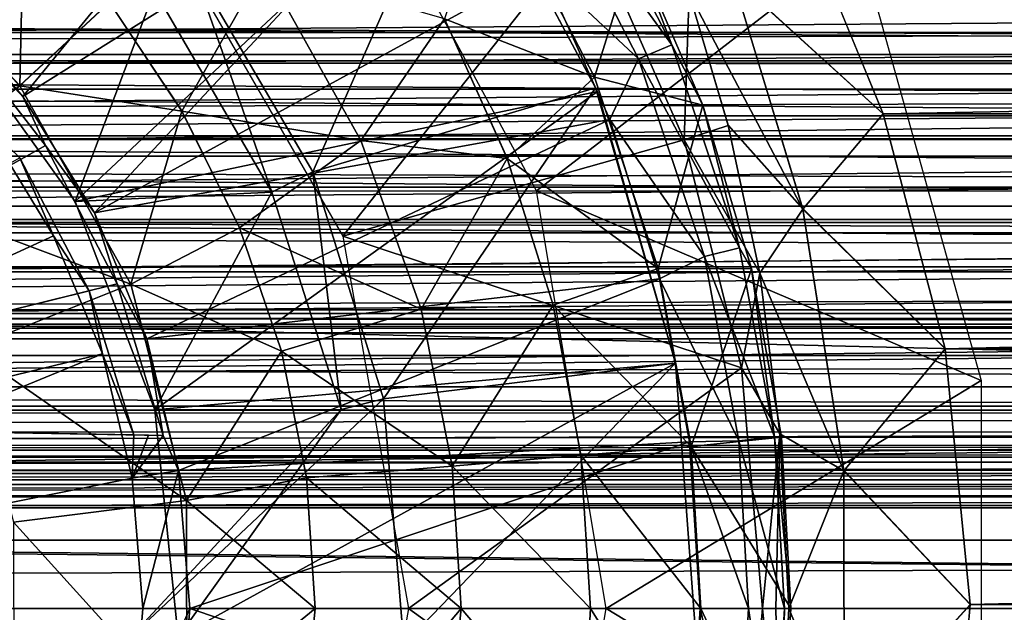
# Model space of a CAD drawing. Units: feet. Extents: x -2.3 to 12.9, y -5.2 to 2.6.
# Drawn here: x 6 to 6.5, y 0 to 0.3 of the extents above; entities that cross this region are included whole.
import ezdxf

# ---------------------------------------------------------------- set-up
doc = ezdxf.new("R2010")
doc.units = ezdxf.units.FT
doc.header["$MEASUREMENT"] = 0
doc.layers.get('0').update_dxf_attribs({"color": 255})
for name, color, linetype in [('AFUWA-3-ARPM', 4, 'Continuous'), ('AFUWA-3-BTVL', 11, 'Continuous'), ('AFUWA-P', 2, 'Continuous')]:
    doc.layers.add(name, color=color, linetype=linetype)

# ---------------------------------------------------------------- blocks, each defined once
blk = doc.blocks.new('A$C1D515EBD')
at = {"linetype": 'Continuous', "lineweight": 0}
for p, q in [((-2.35894, 1.53964), (-2.39467, 1.62687)), ((-2.35894, 1.53964), (-2.39467, 1.62687)), ((-2.72874, 1.55166), (-2.79523, 1.62035)), ((-2.43619, 1.54334), (-2.46532, 1.61077)), ((-2.43619, 1.54334), (-2.46532, 1.61077)), ((-2.42336, 1.59828), (-2.35894, 1.53964)), ((-2.39331, 1.49884), (-2.42336, 1.59828)), ((-2.42522, 1.5347), (-2.44201, 1.59139)), ((-2.44201, 1.59139), (-2.42522, 1.5347)), ((-2.72874, 1.55166), (-2.6903, 1.58735)), ((-2.65928, 1.54084), (-2.6903, 1.58735)), ((-2.6903, 1.58735), (-2.65928, 1.54084)), ((-2.54675, 1.58031), (-2.51987, 1.52056)), ((-2.54675, 1.58031), (-2.51987, 1.52056)), ((-2.72874, 1.55166), (-2.7886, 1.50699)), ((-2.72874, 1.55166), (-2.68117, 1.46676)), ((-2.65928, 1.54084), (-2.6346, 1.49076)), ((-2.65928, 1.54084), (-2.6346, 1.49076)), ((-2.43619, 1.54334), (-2.41522, 1.47332)), ((-2.39331, 1.49884), (-2.35894, 1.53964)), ((-2.33238, 1.43904), (-2.35894, 1.53964)), ((-2.33238, 1.43904), (-2.35894, 1.53964)), ((-2.43286, 1.53223), (-2.42522, 1.5347)), ((-2.41176, 1.47141), (-2.42522, 1.5347)), ((-2.39331, 1.49884), (-2.42522, 1.5347)), ((-2.41176, 1.47141), (-2.42522, 1.5347)), ((-2.58258, 1.5282), (-2.6346, 1.49076)), ((-2.51987, 1.52056), (-2.5003, 1.45773)), ((-2.51987, 1.52056), (-2.5003, 1.45773)), ((-2.39331, 1.49884), (-2.41176, 1.47141)), ((-2.39331, 1.49884), (-2.33238, 1.43904)), ((-2.37572, 1.38676), (-2.39331, 1.49884)), ((-2.6346, 1.49076), (-2.68117, 1.46676)), ((-2.61664, 1.43806), (-2.6346, 1.49076)), ((-2.6346, 1.49076), (-2.61664, 1.43806)), ((-2.5003, 1.45773), (-2.45521, 1.47344)), ((-2.45521, 1.47344), (-2.41522, 1.47332)), ((-2.41522, 1.47332), (-2.4025, 1.40111)), ((-2.41522, 1.47332), (-2.4025, 1.40111)), ((-2.40421, 1.41085), (-2.41176, 1.47141)), ((-2.40421, 1.41085), (-2.41176, 1.47141)), ((-2.68117, 1.46676), (-2.75053, 1.43903)), ((-2.65727, 1.37398), (-2.68117, 1.46676)), ((-2.55672, 1.45593), (-2.61664, 1.43806)), ((-2.55672, 1.45593), (-2.5003, 1.45773)), ((-2.5003, 1.45773), (-2.48844, 1.39347)), ((-2.5003, 1.45773), (-2.48844, 1.39347)), ((-2.37572, 1.38676), (-2.33238, 1.43904)), ((-2.33238, 1.43904), (-2.32161, 1.32946)), ((-2.33238, 1.43904), (-2.32161, 1.32946)), ((-2.60583, 1.38374), (-2.61664, 1.43806)), ((-2.61664, 1.43806), (-2.60583, 1.38374)), ((-2.44108, 1.39716), (-2.4025, 1.40111)), ((-2.37572, 1.38676), (-2.4027, 1.40223)), ((-2.3984, 1.32778), (-2.4025, 1.40111)), ((-2.3984, 1.32778), (-2.4025, 1.40111)), ((-2.44108, 1.39716), (-2.48844, 1.39347)), ((-2.54344, 1.38868), (-2.48844, 1.39347)), ((-2.48844, 1.39347), (-2.48431, 1.32778)), ((-2.48431, 1.32778), (-2.48844, 1.39347)), ((-2.54344, 1.38868), (-2.60583, 1.38374)), ((-2.65727, 1.37398), (-2.60583, 1.38374)), ((-2.60583, 1.38374), (-2.60214, 1.32778)), ((-2.60583, 1.38374), (-2.60214, 1.32778)), ((-2.39852, 1.32984), (-2.37572, 1.38676)), ((-2.37572, 1.38676), (-2.32161, 1.32946)), ((-2.37562, 1.27009), (-2.37572, 1.38676)), ((-2.65727, 1.37398), (-2.7314, 1.36476)), ((-2.65727, 1.37398), (-2.65715, 1.28261)), ((-2.37562, 1.27009), (-2.32161, 1.32946)), ((-2.32161, 1.32946), (-2.3309, 1.21883)), ((-2.32161, 1.32946), (-2.3309, 1.21883)), ((-2.60214, 1.32778), (-2.61052, 1.24368)), ((-2.61052, 1.24368), (-2.60214, 1.32778)), ((-2.53963, 1.32778), (-2.60214, 1.32778)), ((-2.53963, 1.32778), (-2.60214, 1.32778)), ((-2.53963, 1.32778), (-2.48431, 1.32778)), ((-2.53963, 1.32778), (-2.48431, 1.32778)), ((-2.48763, 1.26674), (-2.48431, 1.32778)), ((-2.48431, 1.32778), (-2.48763, 1.26674)), ((-2.437, 1.32778), (-2.48431, 1.32778)), ((-2.48431, 1.32778), (-2.437, 1.32778)), ((-2.3984, 1.32778), (-2.437, 1.32778)), ((-2.437, 1.32778), (-2.3984, 1.32778)), ((-2.40283, 1.25454), (-2.3984, 1.32778))]:
    blk.add_line(p, q, dxfattribs=at)

msp = doc.modelspace()

# ---------------------------------------------------------------- linework, layer by layer
at = {"layer": 'AFUWA-3-ARPM'}
for points in [[(6.04711, 0.21915, 11.64803), (6.00895, 0.26382, 11.64803), (6.18836, 0.39159, 11.64803)], [(6.23241, 0.33536, 11.64803), (6.04711, 0.21915, 11.64803), (6.18836, 0.39159, 11.64803)], [(6.18059, 0.33853, 10.21102), (6.40511, 0.28527, 10.21102), (6.26707, 0.17874, 10.21102)], [(6.07784, 0.16929, 11.64803), (6.04711, 0.21915, 11.64803), (6.23241, 0.33536, 11.64803)], [(6.26932, 0.27419, 11.64803), (6.07784, 0.16929, 11.64803), (6.23241, 0.33536, 11.64803)], [(6.26555, 0.32332, 11.65398), (6.27858, 0.33142, 11.67183), (6.32503, 0.24125, 11.67183)], [(6.30916, 0.28286, 11.6933), (6.32503, 0.24125, 11.67183), (6.27858, 0.33142, 11.67183)], [(6.31086, 0.23535, 11.65398), (6.26932, 0.27419, 11.64803), (6.26555, 0.32332, 11.65398)], [(6.32503, 0.24125, 11.67183), (6.31086, 0.23535, 11.65398), (6.26555, 0.32332, 11.65398)], [(6.29195, 0.22747, 11.91118), (6.24815, 0.31249, 11.91118), (6.22773, 0.2524, 12.11373)], [(6.30916, 0.28286, 11.6933), (6.24815, 0.31249, 11.91118), (6.29195, 0.22747, 11.91118)], [(6.04756, 0.3013, 12.46112), (5.97925, 0.29244, 12.55195), (6.04574, 0.22375, 12.55195)], [(6.08418, 0.25944, 12.46112), (6.04756, 0.3013, 12.46112), (6.04574, 0.22375, 12.55195)], [(6.18416, 0.15934, 11.5496), (6.28987, 0.29288, 11.5496), (6.10305, 0.29983, 11.5496)], [(6.41554, 0.21173, 11.32149), (6.3798, 0.29896, 11.24559), (6.35111, 0.27037, 11.2925)], [(6.41554, 0.21173, 11.32149), (11.09284, 0.29758, 11.24707), (6.3798, 0.29896, 11.24559)], [(11.09284, 0.29758, 11.24707), (6.41554, 0.21173, 11.32149), (11.07357, 0.20899, 11.32409)], [(8.66531, 0.23119, 6.23942), (3.40351, 0.236, 4.63833), (8.67695, 0.29515, 6.20109)], [(8.67695, 0.29515, 6.20109), (3.40351, 0.236, 4.63833), (3.41441, 0.29514, 4.60243)], [(5.93265, 0.23406, 12.63159), (6.04574, 0.22375, 12.55195), (5.97925, 0.29244, 12.55195)], [(6.28987, 0.29288, 11.5496), (6.18416, 0.15934, 11.5496), (6.33032, 0.20067, 11.5496)], [(6.33032, 0.20067, 11.5496), (6.33246, 0.26348, 11.34894), (6.28987, 0.29288, 11.5496)], [(6.26707, 0.17874, 10.21102), (6.40511, 0.28527, 10.21102), (6.45757, 0.09747, 10.21102)], [(6.29195, 0.22747, 11.91118), (6.33829, 0.21543, 11.6933), (6.30916, 0.28286, 11.6933)], [(6.30916, 0.28286, 11.6933), (6.33829, 0.21543, 11.6933), (6.32503, 0.24125, 11.67183)], [(6.26932, 0.27419, 11.64803), (6.29852, 0.20929, 11.64803), (6.07784, 0.16929, 11.64803)], [(6.1152, 0.21293, 12.46112), (6.15024, 0.27484, 12.29794), (6.08418, 0.25944, 12.46112)], [(6.15024, 0.27484, 12.29794), (6.1152, 0.21293, 12.46112), (6.1919, 0.20029, 12.29794)], [(6.22773, 0.2524, 12.11373), (6.15024, 0.27484, 12.29794), (6.1919, 0.20029, 12.29794)], [(6.31086, 0.23535, 11.65398), (6.29852, 0.20929, 11.64803), (6.26932, 0.27419, 11.64803)], [(6.35111, 0.27037, 11.2925), (6.33246, 0.26348, 11.34894), (6.38116, 0.17093, 11.36604)], [(6.35111, 0.27037, 11.2925), (6.38116, 0.17093, 11.36604), (6.41554, 0.21173, 11.32149)], [(6.00895, 0.26382, 11.64803), (6.04711, 0.21915, 11.64803), (6.01528, 0.25174, 11.42463)], [(6.34926, 0.20679, 11.39419), (6.33246, 0.26348, 11.34894), (6.33032, 0.20067, 11.5496)], [(6.34926, 0.20679, 11.39419), (6.38116, 0.17093, 11.36604), (6.33246, 0.26348, 11.34894)], [(1.06142, 0.25819, 6.56056), (1.05008, 0.22964, 6.56084), (10.72641, 0.25735, 9.49668)], [(1.05008, 0.22964, 6.56084), (10.73585, 0.22827, 9.50332), (10.72641, 0.25735, 9.49668)], [(6.1152, 0.21293, 12.46112), (6.08418, 0.25944, 12.46112), (6.04574, 0.22375, 12.55195)], [(6.05681, 0.19814, 11.42536), (5.84415, 0.07861, 11.42165), (6.01528, 0.25174, 11.42463)], [(6.04711, 0.21915, 11.64803), (6.05681, 0.19814, 11.42536), (6.01528, 0.25174, 11.42463)], [(6.22773, 0.2524, 12.11373), (6.1919, 0.20029, 12.29794), (6.2546, 0.19265, 12.11373)], [(6.22773, 0.2524, 12.11373), (6.2546, 0.19265, 12.11373), (6.29195, 0.22747, 11.91118)], [(6.32503, 0.24125, 11.67183), (6.354, 0.15435, 11.67183), (6.31086, 0.23535, 11.65398)], [(6.33829, 0.21543, 11.6933), (6.354, 0.15435, 11.67183), (6.32503, 0.24125, 11.67183)], [(3.40351, 0.236, 4.63833), (8.66531, 0.23119, 6.23942), (3.39498, 0.17012, 4.66639)], [(5.98587, 0.17907, 12.63159), (6.04574, 0.22375, 12.55195), (5.93265, 0.23406, 12.63159)], [(6.31086, 0.23535, 11.65398), (6.33912, 0.15057, 11.65398), (6.29852, 0.20929, 11.64803)], [(6.354, 0.15435, 11.67183), (6.33912, 0.15057, 11.65398), (6.31086, 0.23535, 11.65398)], [(1.05008, 0.22964, 6.56084), (1.03869, 0.20052, 6.56069), (10.73585, 0.22827, 9.50332)], [(10.73585, 0.22827, 9.50332), (1.03869, 0.20052, 6.56069), (10.74482, 0.20092, 9.50917)], [(8.66531, 0.23119, 6.23942), (8.65634, 0.15912, 6.26893), (3.39498, 0.17012, 4.66639)], [(6.04574, 0.22375, 12.55195), (5.98587, 0.17907, 12.63159), (6.09331, 0.13885, 12.55195)], [(6.04574, 0.22375, 12.55195), (6.09331, 0.13885, 12.55195), (6.1152, 0.21293, 12.46112)], [(6.29195, 0.22747, 11.91118), (6.2546, 0.19265, 12.11373), (6.31927, 0.14553, 11.91118)], [(6.33829, 0.21543, 11.6933), (6.29195, 0.22747, 11.91118), (6.31927, 0.14553, 11.91118)], [(6.04711, 0.21915, 11.64803), (6.07784, 0.16929, 11.64803), (6.05681, 0.19814, 11.42536)], [(6.33829, 0.21543, 11.6933), (6.31927, 0.14553, 11.91118), (6.35926, 0.14541, 11.6933)], [(6.33829, 0.21543, 11.6933), (6.35926, 0.14541, 11.6933), (6.354, 0.15435, 11.67183)], [(6.1152, 0.21293, 12.46112), (6.09331, 0.13885, 12.55195), (6.13988, 0.16285, 12.46112)], [(6.1919, 0.20029, 12.29794), (6.1152, 0.21293, 12.46112), (6.13988, 0.16285, 12.46112)], [(6.4421, 0.11113, 11.37262), (6.41554, 0.21173, 11.32149), (6.38116, 0.17093, 11.36604)], [(6.4421, 0.11113, 11.37262), (11.07357, 0.20899, 11.32409), (6.41554, 0.21173, 11.32149)], [(5.80273, 0.04131, 10.49645), (6.03137, 0.20672, 10.49645), (6.06022, 0.15949, 10.49645)], [(6.06022, 0.15949, 10.49645), (6.03137, 0.20672, 10.49645), (6.04572, 0.19287, 10.72915)], [(6.29852, 0.20929, 11.64803), (6.10016, 0.11542, 11.64803), (6.07784, 0.16929, 11.64803)], [(6.31978, 0.14104, 11.64803), (6.10016, 0.11542, 11.64803), (6.29852, 0.20929, 11.64803)], [(6.29852, 0.20929, 11.64803), (6.33912, 0.15057, 11.65398), (6.31978, 0.14104, 11.64803)], [(6.36271, 0.1435, 11.42948), (6.34926, 0.20679, 11.39419), (6.33032, 0.20067, 11.5496)], [(6.36271, 0.1435, 11.42948), (6.38116, 0.17093, 11.36604), (6.34926, 0.20679, 11.39419)], [(6.4421, 0.11113, 11.37262), (11.05867, 0.10736, 11.37475), (11.07357, 0.20899, 11.32409)], [(1.02769, 0.17198, 6.5601), (10.75428, 0.17239, 9.51481), (1.03869, 0.20052, 6.56069)], [(1.03869, 0.20052, 6.56069), (10.75428, 0.17239, 9.51481), (10.74482, 0.20092, 9.50917)], [(6.13988, 0.16285, 12.46112), (6.21776, 0.12802, 12.29794), (6.1919, 0.20029, 12.29794)], [(6.33032, 0.20067, 11.5496), (6.18416, 0.15934, 11.5496), (6.35497, 0.103, 11.5496)], [(6.2546, 0.19265, 12.11373), (6.1919, 0.20029, 12.29794), (6.21776, 0.12802, 12.29794)], [(6.36271, 0.1435, 11.42948), (6.33032, 0.20067, 11.5496), (6.35497, 0.103, 11.5496)], [(6.08743, 0.1389, 11.42589), (5.84415, 0.07861, 11.42165), (6.05681, 0.19814, 11.42536)], [(6.08743, 0.1389, 11.42589), (6.05681, 0.19814, 11.42536), (6.07784, 0.16929, 11.64803)], [(6.04572, 0.19287, 10.72915), (5.84415, 0.07861, 10.73267), (6.07551, 0.1359, 10.72863)], [(6.04572, 0.19287, 10.72915), (6.07551, 0.1359, 10.72863), (6.06022, 0.15949, 10.49645)], [(6.2546, 0.19265, 12.11373), (6.21776, 0.12802, 12.29794), (6.27418, 0.12982, 12.11373)], [(6.27418, 0.12982, 12.11373), (6.31927, 0.14553, 11.91118), (6.2546, 0.19265, 12.11373)], [(5.98587, 0.17907, 12.63159), (6.02395, 0.11112, 12.63159), (6.09331, 0.13885, 12.55195)], [(6.29691, -0.00013, 10.21102), (6.26707, 0.17874, 10.21102), (6.45757, 0.09747, 10.21102)], [(10.76379, 0.14403, 9.52), (1.02769, 0.17198, 6.5601), (1.01707, 0.14404, 6.55911)], [(1.02769, 0.17198, 6.5601), (10.76379, 0.14403, 9.52), (10.75428, 0.17239, 9.51481)], [(8.65634, 0.15912, 6.26893), (3.62955, 0.11798, 4.75432), (3.39498, 0.17012, 4.66639)], [(6.07784, 0.16929, 11.64803), (6.10016, 0.11542, 11.64803), (6.08743, 0.1389, 11.42589)], [(6.38116, 0.17093, 11.36604), (6.36271, 0.1435, 11.42948), (6.39876, 0.05885, 11.40652)], [(6.39876, 0.05885, 11.40652), (6.4421, 0.11113, 11.37262), (6.38116, 0.17093, 11.36604)], [(6.15783, 0.11015, 12.46112), (6.13988, 0.16285, 12.46112), (6.09331, 0.13885, 12.55195)], [(6.13988, 0.16285, 12.46112), (6.15783, 0.11015, 12.46112), (6.21776, 0.12802, 12.29794)], [(8.65634, 0.15912, 6.26893), (8.41368, 0.11798, 6.20765), (3.62955, 0.11798, 4.75432)], [(6.06022, 0.15949, 10.49645), (6.08116, 0.10893, 10.49645), (5.80273, 0.04131, 10.49645)], [(6.08116, 0.10893, 10.49645), (6.06022, 0.15949, 10.49645), (6.07551, 0.1359, 10.72863)], [(6.35497, 0.103, 11.5496), (6.18416, 0.15934, 11.5496), (6.21226, -0.00013, 11.5496)], [(6.33912, 0.15057, 11.65398), (6.354, 0.15435, 11.67183), (6.36898, 0.07345, 11.67183)], [(6.35926, 0.14541, 11.6933), (6.36898, 0.07345, 11.67183), (6.354, 0.15435, 11.67183)], [(6.31978, 0.14104, 11.64803), (6.33912, 0.15057, 11.65398), (6.35374, 0.07165, 11.65398)], [(6.33912, 0.15057, 11.65398), (6.36898, 0.07345, 11.67183), (6.35374, 0.07165, 11.65398)], [(1.00635, 0.11543, 6.55773), (10.76379, 0.14403, 9.52), (1.01707, 0.14404, 6.55911)], [(1.00635, 0.11543, 6.55773), (10.77347, 0.1154, 9.52483), (10.76379, 0.14403, 9.52)], [(6.27418, 0.12982, 12.11373), (6.33339, 0.06925, 11.91118), (6.31927, 0.14553, 11.91118)], [(6.31927, 0.14553, 11.91118), (6.33339, 0.06925, 11.91118), (6.35926, 0.14541, 11.6933)], [(6.35926, 0.14541, 11.6933), (6.33339, 0.06925, 11.91118), (6.37198, 0.0732, 11.6933)], [(6.35497, 0.103, 11.5496), (6.3713, 0.0746, 11.45172), (6.36271, 0.1435, 11.42948)], [(6.36898, 0.07345, 11.67183), (6.35926, 0.14541, 11.6933), (6.37198, 0.0732, 11.6933)], [(6.3713, 0.0746, 11.45172), (6.39876, 0.05885, 11.40652), (6.36271, 0.1435, 11.42948)], [(6.11374, 0.0589, 11.64803), (6.10016, 0.11542, 11.64803), (6.31978, 0.14104, 11.64803)], [(6.33266, 0.07123, 11.64803), (6.11374, 0.0589, 11.64803), (6.31978, 0.14104, 11.64803)], [(6.33266, 0.07123, 11.64803), (6.31978, 0.14104, 11.64803), (6.35374, 0.07165, 11.65398)], [(5.84415, 0.07861, 11.42165), (6.08743, 0.1389, 11.42589), (6.10714, 0.07402, 11.42624)], [(6.09465, 0.07424, 10.7283), (6.07551, 0.1359, 10.72863), (5.84415, 0.07861, 10.73267)], [(6.09331, 0.13885, 12.55195), (6.02395, 0.11112, 12.63159), (6.1172, 0.04607, 12.55195)], [(6.07551, 0.1359, 10.72863), (6.09465, 0.07424, 10.7283), (6.08116, 0.10893, 10.49645)], [(6.08743, 0.1389, 11.42589), (6.10016, 0.11542, 11.64803), (6.10714, 0.07402, 11.42624)], [(6.1172, 0.04607, 12.55195), (6.15783, 0.11015, 12.46112), (6.09331, 0.13885, 12.55195)], [(6.23104, 0.06077, 12.29794), (6.21776, 0.12802, 12.29794), (6.15783, 0.11015, 12.46112)], [(6.27418, 0.12982, 12.11373), (6.21776, 0.12802, 12.29794), (6.23104, 0.06077, 12.29794)], [(6.27418, 0.12982, 12.11373), (6.23104, 0.06077, 12.29794), (6.28603, 0.06556, 12.11373)], [(6.28603, 0.06556, 12.11373), (6.33339, 0.06925, 11.91118), (6.27418, 0.12982, 12.11373)], [(1.00635, 0.11543, 6.55773), (0.99563, 0.08647, 6.55595), (10.77347, 0.1154, 9.52483)], [(0.99563, 0.08647, 6.55595), (10.78336, 0.08646, 9.5293), (10.77347, 0.1154, 9.52483)], [(8.41368, 0.11798, 6.20765), (3.60317, 0.11798, 4.84118), (3.62955, 0.11798, 4.75432)], [(3.60317, 0.11798, 4.84118), (8.41368, 0.11798, 6.20765), (8.38729, 0.11798, 6.29451)], [(6.10714, 0.07402, 11.42624), (6.10016, 0.11542, 11.64803), (6.11374, 0.0589, 11.64803)], [(6.1172, 0.04607, 12.55195), (6.02395, 0.11112, 12.63159), (6.04308, 0.03685, 12.63159)], [(6.1172, 0.04607, 12.55195), (6.16865, 0.05583, 12.46112), (6.15783, 0.11015, 12.46112)], [(6.15783, 0.11015, 12.46112), (6.16865, 0.05583, 12.46112), (6.23104, 0.06077, 12.29794)], [(6.4421, 0.11113, 11.37262), (6.39876, 0.05885, 11.40652), (6.45286, 0.00154, 11.39172)], [(11.05867, 0.10736, 11.37475), (6.4421, 0.11113, 11.37262), (6.45286, 0.00154, 11.39172)], [(5.80273, 0.04131, 10.49645), (6.08116, 0.10893, 10.49645), (5.8162, -0.00013, 10.49645)], [(5.8162, -0.00013, 10.49645), (6.08116, 0.10893, 10.49645), (6.0939, 0.05572, 10.49645)], [(6.0939, 0.05572, 10.49645), (6.08116, 0.10893, 10.49645), (6.09465, 0.07424, 10.7283)], [(11.05351, -0.00152, 11.39183), (11.05867, 0.10736, 11.37475), (6.45286, 0.00154, 11.39172)], [(6.21226, -0.00013, 11.5496), (6.36384, -0.00013, 11.5496), (6.35497, 0.103, 11.5496)], [(6.36384, -0.00013, 11.5496), (6.3713, 0.0746, 11.45172), (6.35497, 0.103, 11.5496)], [(6.45757, -0.09774, 10.21102), (6.29691, -0.00013, 10.21102), (6.45757, 0.09747, 10.21102)], [(0.99563, 0.08647, 6.55595), (0.98513, 0.05773, 6.5538), (10.78336, 0.08646, 9.5293)], [(10.79327, 0.05775, 9.53334), (10.78336, 0.08646, 9.5293), (0.98513, 0.05773, 6.5538)], [(5.84415, 0.07861, 10.73267), (6.1009, 0.07413, 11.07727), (6.09465, 0.07424, 10.7283)], [(6.1009, 0.07413, 11.07727), (5.84415, 0.07861, 10.73267), (5.84415, 0.07861, 11.42165)], [(5.84415, 0.07861, 11.42165), (6.10714, 0.07402, 11.42624), (6.1009, 0.07413, 11.07727)], [(6.0939, 0.05572, 10.49645), (6.09465, 0.07424, 10.7283), (6.1009, 0.07413, 11.07727)], [(6.10714, 0.07402, 11.42624), (6.0939, 0.05572, 10.49645), (6.1009, 0.07413, 11.07727)], [(6.11374, 0.0589, 11.64803), (6.0939, 0.05572, 10.49645), (6.10714, 0.07402, 11.42624)], [(6.37607, -0.00013, 11.6933), (6.37198, 0.0732, 11.6933), (6.33339, 0.06925, 11.91118)], [(6.36898, 0.07345, 11.67183), (6.37331, -0.00013, 11.67183), (6.35374, 0.07165, 11.65398)], [(6.3713, 0.0746, 11.45172), (6.36384, -0.00013, 11.5496), (6.36957, -0.00013, 11.5054)], [(6.37607, -0.00013, 11.6933), (6.37331, -0.00013, 11.67183), (6.36898, 0.07345, 11.67183)], [(6.36898, 0.07345, 11.67183), (6.37198, 0.0732, 11.6933), (6.37607, -0.00013, 11.6933)], [(6.36957, -0.00013, 11.5054), (6.37513, -0.00013, 11.46117), (6.3713, 0.0746, 11.45172)], [(6.39876, 0.05885, 11.40652), (6.3713, 0.0746, 11.45172), (6.37513, -0.00013, 11.46117)], [(6.33266, 0.07123, 11.64803), (6.11854, -0.00013, 11.64803), (6.11374, 0.0589, 11.64803)], [(6.33715, -0.00013, 11.64803), (6.11854, -0.00013, 11.64803), (6.33266, 0.07123, 11.64803)], [(6.33747, -0.00013, 11.91118), (6.33339, 0.06925, 11.91118), (6.28603, 0.06556, 12.11373)], [(6.35374, 0.07165, 11.65398), (6.35796, -0.00013, 11.65398), (6.33266, 0.07123, 11.64803)], [(6.33715, -0.00013, 11.64803), (6.33266, 0.07123, 11.64803), (6.35796, -0.00013, 11.65398)], [(6.33747, -0.00013, 11.91118), (6.37607, -0.00013, 11.6933), (6.33339, 0.06925, 11.91118)], [(6.37331, -0.00013, 11.67183), (6.35796, -0.00013, 11.65398), (6.35374, 0.07165, 11.65398)], [(6.29017, -0.00013, 12.11373), (6.28603, 0.06556, 12.11373), (6.23104, 0.06077, 12.29794)], [(6.29017, -0.00013, 12.11373), (6.33747, -0.00013, 11.91118), (6.28603, 0.06556, 12.11373)], [(6.23485, -0.00013, 12.29794), (6.23104, 0.06077, 12.29794), (6.16865, 0.05583, 12.46112)], [(6.29017, -0.00013, 12.11373), (6.23104, 0.06077, 12.29794), (6.23485, -0.00013, 12.29794)], [(10.79327, 0.05775, 9.53334), (0.97482, 0.02918, 6.55128), (10.80326, 0.02918, 9.53697)], [(0.98513, 0.05773, 6.5538), (0.97482, 0.02918, 6.55128), (10.79327, 0.05775, 9.53334)], [(6.09844, -0.00013, 10.49645), (5.8162, -0.00013, 10.49645), (6.0939, 0.05572, 10.49645)], [(6.11374, 0.0589, 11.64803), (6.09844, -0.00013, 10.49645), (6.0939, 0.05572, 10.49645)], [(6.11854, -0.00013, 11.64803), (6.09844, -0.00013, 10.49645), (6.11374, 0.0589, 11.64803)], [(6.1172, 0.04607, 12.55195), (6.17233, -0.00013, 12.46112), (6.16865, 0.05583, 12.46112)], [(6.23485, -0.00013, 12.29794), (6.16865, 0.05583, 12.46112), (6.17233, -0.00013, 12.46112)], [(6.37513, -0.00013, 11.46117), (6.39886, -0.05782, 11.40676), (6.39876, 0.05885, 11.40652)], [(6.45286, 0.00154, 11.39172), (6.39876, 0.05885, 11.40652), (6.39886, -0.05782, 11.40676)], [(6.1172, 0.04607, 12.55195), (6.04308, 0.03685, 12.63159), (6.11733, -0.0453, 12.55195)], [(6.17233, -0.00013, 12.46112), (6.1172, 0.04607, 12.55195), (6.11733, -0.0453, 12.55195)], [(6.11733, -0.0453, 12.55195), (6.04308, 0.03685, 12.63159), (6.04318, -0.03628, 12.63159)], [(10.81361, -0.00013, 9.54035), (10.80326, 0.02918, 9.53697), (0.96434, -0.00013, 6.54833)], [(0.96434, -0.00013, 6.54833), (10.80326, 0.02918, 9.53697), (0.97482, 0.02918, 6.55128)], [(6.44358, -0.10908, 11.37433), (6.45286, 0.00154, 11.39172), (6.39886, -0.05782, 11.40676)], [(6.44358, -0.10908, 11.37433), (11.05351, -0.00152, 11.39183), (6.45286, 0.00154, 11.39172)], [(0.97482, -0.02944, 6.55128), (10.81361, -0.00013, 9.54035), (0.96434, -0.00013, 6.54833)], [(0.97482, -0.02944, 6.55128), (10.80326, -0.02944, 9.53697), (10.81361, -0.00013, 9.54035)], [(6.08105, -0.10945, 10.49645), (5.80273, -0.04157, 10.49645), (5.8162, -0.00013, 10.49645)], [(5.8162, -0.00013, 10.49645), (6.09844, -0.00013, 10.49645), (6.0939, -0.05598, 10.49645)], [(5.8162, -0.00013, 10.49645), (6.0939, -0.05598, 10.49645), (6.08105, -0.10945, 10.49645)], [(6.0939, -0.05598, 10.49645), (6.11854, -0.00013, 11.64803), (6.11374, -0.05916, 11.64803)], [(6.09844, -0.00013, 10.49645), (6.11854, -0.00013, 11.64803), (6.0939, -0.05598, 10.49645)], [(6.11854, -0.00013, 11.64803), (6.33266, -0.07223, 11.64803), (6.11374, -0.05916, 11.64803)], [(6.16396, -0.08423, 12.46112), (6.17233, -0.00013, 12.46112), (6.11733, -0.0453, 12.55195)], [(6.33266, -0.07223, 11.64803), (6.11854, -0.00013, 11.64803), (6.33715, -0.00013, 11.64803)], [(6.16396, -0.08423, 12.46112), (6.22483, -0.09863, 12.29794), (6.23485, -0.00013, 12.29794)], [(6.17233, -0.00013, 12.46112), (6.16396, -0.08423, 12.46112), (6.23485, -0.00013, 12.29794)], [(6.35497, -0.10326, 11.5496), (6.21226, -0.00013, 11.5496), (6.18416, -0.1596, 11.5496)], [(6.36384, -0.00013, 11.5496), (6.21226, -0.00013, 11.5496), (6.35497, -0.10326, 11.5496)], [(6.22483, -0.09863, 12.29794), (6.28685, -0.06117, 12.11373), (6.23485, -0.00013, 12.29794)], [(6.29017, -0.00013, 12.11373), (6.23485, -0.00013, 12.29794), (6.28685, -0.06117, 12.11373)], [(6.26707, -0.17901, 10.21102), (6.29691, -0.00013, 10.21102), (6.45757, -0.09774, 10.21102)], [(6.29017, -0.00013, 12.11373), (6.28685, -0.06117, 12.11373), (6.33339, -0.06951, 11.91118)], [(6.33747, -0.00013, 11.91118), (6.29017, -0.00013, 12.11373), (6.33339, -0.06951, 11.91118)], [(6.35374, -0.07191, 11.65398), (6.33266, -0.07223, 11.64803), (6.33715, -0.00013, 11.64803)], [(6.33747, -0.00013, 11.91118), (6.33339, -0.06951, 11.91118), (6.37165, -0.07337, 11.6933)], [(6.35796, -0.00013, 11.65398), (6.35374, -0.07191, 11.65398), (6.33715, -0.00013, 11.64803)], [(6.37607, -0.00013, 11.6933), (6.33747, -0.00013, 11.91118), (6.37165, -0.07337, 11.6933)], [(6.36898, -0.07371, 11.67183), (6.35374, -0.07191, 11.65398), (6.35796, -0.00013, 11.65398)], [(6.35497, -0.10326, 11.5496), (6.37133, -0.07481, 11.45178), (6.36384, -0.00013, 11.5496)], [(6.36898, -0.07371, 11.67183), (6.35796, -0.00013, 11.65398), (6.37331, -0.00013, 11.67183)], [(6.36384, -0.00013, 11.5496), (6.37133, -0.07481, 11.45178), (6.36957, -0.00013, 11.5054)], [(6.37165, -0.07337, 11.6933), (6.36898, -0.07371, 11.67183), (6.37331, -0.00013, 11.67183)], [(6.37133, -0.07481, 11.45178), (6.37513, -0.00013, 11.46117), (6.36957, -0.00013, 11.5054)], [(6.37133, -0.07481, 11.45178), (6.39886, -0.05782, 11.40676), (6.37513, -0.00013, 11.46117)], [(6.37607, -0.00013, 11.6933), (6.37165, -0.07337, 11.6933), (6.37331, -0.00013, 11.67183)], [(11.05962, -0.10981, 11.37328), (11.05351, -0.00152, 11.39183), (6.44358, -0.10908, 11.37433)]]:
    msp.add_3dface(points, dxfattribs=at)
at = {"layer": 'AFUWA-3-BTVL'}
for points in [[(6.01333, 0.2524, 11.64803), (6.06944, 0.17419, 11.64803), (6.23542, 0.32958, 11.64803)], [(6.23542, 0.32958, 11.64803), (6.06944, 0.17419, 11.64803), (6.29316, 0.22132, 11.64803)], [(6.17124, 0.18689, 11.5496), (6.11927, 0.27595, 11.5496), (6.23459, 0.33118, 11.5496)], [(6.29234, 0.22293, 11.5496), (6.17124, 0.18689, 11.5496), (6.23459, 0.33118, 11.5496)], [(6.23459, 0.33118, 11.5496), (6.23542, 0.32958, 11.64803), (6.29234, 0.22293, 11.5496)], [(6.29316, 0.22132, 11.64803), (6.29234, 0.22293, 11.5496), (6.23542, 0.32958, 11.64803)], [(6.1538, 0.17822, 10.51614), (6.10344, 0.26458, 10.51614), (6.11927, 0.27595, 11.5496)], [(6.11927, 0.27595, 11.5496), (6.17124, 0.18689, 11.5496), (6.1538, 0.17822, 10.51614)], [(8.17464, 0.26649, 5.63595), (4.1462, 0.26649, 4.41219), (4.17411, 0.24663, 4.38607)], [(4.17411, 0.24663, 4.38607), (8.16597, 0.24663, 5.59873), (8.17464, 0.26649, 5.63595)], [(8.27884, 0.23338, 6.08366), (3.83497, 0.26207, 4.70345), (3.81058, 0.23338, 4.72628)], [(8.27884, 0.23338, 6.08366), (8.27127, 0.26207, 6.05111), (3.83497, 0.26207, 4.70345)], [(4.24935, 0.2345, 4.31566), (4.22491, 0.26307, 4.33853), (8.1502, 0.26307, 5.53096)], [(8.1502, 0.26307, 5.53096), (8.14261, 0.23451, 5.49836), (4.24935, 0.2345, 4.31566)], [(6.01333, 0.2524, 11.64803), (6.10344, 0.26458, 10.51614), (6.06944, 0.17419, 11.64803)], [(6.06944, 0.17419, 11.64803), (6.10344, 0.26458, 10.51614), (6.1538, 0.17822, 10.51614)], [(8.2587, 0.23709, 5.99712), (3.87545, 0.23709, 4.66557), (3.90263, 0.25886, 4.64013)], [(8.2587, 0.23709, 5.99712), (3.90263, 0.25886, 4.64013), (8.25026, 0.25886, 5.96086)], [(4.17411, 0.24663, 4.38607), (4.2001, 0.22224, 4.36174), (8.16597, 0.24663, 5.59873)], [(8.1579, 0.22224, 5.56405), (8.16597, 0.24663, 5.59873), (4.2001, 0.22224, 4.36174)], [(3.87545, 0.23709, 4.66557), (8.26641, 0.21094, 6.03025), (3.85061, 0.21094, 4.68882)], [(8.2587, 0.23709, 5.99712), (8.26641, 0.21094, 6.03025), (3.87545, 0.23709, 4.66557)], [(3.78894, 0.20101, 4.74653), (8.28556, 0.20101, 6.11252), (3.81058, 0.23338, 4.72628)], [(3.81058, 0.23338, 4.72628), (8.28556, 0.20101, 6.11252), (8.27884, 0.23338, 6.08366)], [(8.14261, 0.23451, 5.49836), (4.2711, 0.20229, 4.2953), (4.24935, 0.2345, 4.31566)], [(4.2711, 0.20229, 4.2953), (8.14261, 0.23451, 5.49836), (8.13586, 0.20229, 5.46934)], [(4.2234, 0.19355, 4.33994), (8.1579, 0.22224, 5.56405), (4.2001, 0.22224, 4.36174)], [(8.1579, 0.22224, 5.56405), (4.2234, 0.19355, 4.33994), (8.15067, 0.19355, 5.53296)], [(6.29316, 0.22132, 11.64803), (6.06944, 0.17419, 11.64803), (6.10366, 0.0849, 11.64803)], [(6.29316, 0.22132, 11.64803), (6.10366, 0.0849, 11.64803), (6.32668, 0.10487, 11.64803)], [(6.20159, 0.08971, 11.5496), (6.17124, 0.18689, 11.5496), (6.29234, 0.22293, 11.5496)], [(6.32668, 0.10487, 11.5496), (6.20159, 0.08971, 11.5496), (6.29234, 0.22293, 11.5496)], [(6.32668, 0.10487, 11.5496), (6.29234, 0.22293, 11.5496), (6.29316, 0.22132, 11.64803)], [(6.29316, 0.22132, 11.64803), (6.32668, 0.10487, 11.64803), (6.32668, 0.10487, 11.5496)], [(8.27334, 0.18039, 6.06003), (3.82829, 0.18039, 4.70971), (3.85061, 0.21094, 4.68882)], [(8.27334, 0.18039, 6.06003), (3.85061, 0.21094, 4.68882), (8.26641, 0.21094, 6.03025)], [(3.78894, 0.20101, 4.74653), (3.77033, 0.16521, 4.76395), (8.29134, 0.16521, 6.13735)], [(8.28556, 0.20101, 6.11252), (3.78894, 0.20101, 4.74653), (8.29134, 0.16521, 6.13735)], [(4.2711, 0.20229, 4.2953), (8.13586, 0.20229, 5.46934), (4.2899, 0.16646, 4.27771)], [(8.13002, 0.16646, 5.44426), (4.2899, 0.16646, 4.27771), (8.13586, 0.20229, 5.46934)], [(8.15067, 0.19355, 5.53296), (4.2234, 0.19355, 4.33994), (4.24377, 0.16074, 4.32088)], [(4.24377, 0.16074, 4.32088), (8.14435, 0.16074, 5.5058), (8.15067, 0.19355, 5.53296)], [(6.17124, 0.18689, 11.5496), (6.18341, 0.08502, 10.51614), (6.1538, 0.17822, 10.51614)], [(6.18341, 0.08502, 10.51614), (6.17124, 0.18689, 11.5496), (6.20159, 0.08971, 11.5496)], [(3.67029, 0.17862, 4.86335), (3.56955, 0.06465, 4.95185), (8.35367, 0.06465, 6.40518)], [(8.35367, 0.06465, 6.40518), (8.31919, 0.17862, 6.27559), (3.67029, 0.17862, 4.86335)], [(8.27915, 0.14615, 6.08498), (3.80958, 0.14615, 4.72721), (3.82829, 0.18039, 4.70971)], [(8.27334, 0.18039, 6.06003), (8.27915, 0.14615, 6.08498), (3.82829, 0.18039, 4.70971)], [(6.1538, 0.17822, 10.51614), (6.10366, 0.0849, 11.64803), (6.06944, 0.17419, 11.64803)], [(6.1538, 0.17822, 10.51614), (6.18341, 0.08502, 10.51614), (6.10366, 0.0849, 11.64803)], [(8.29134, 0.16521, 6.13735), (3.77033, 0.16521, 4.76395), (3.75518, 0.12626, 4.77813)], [(8.29134, 0.16521, 6.13735), (3.75518, 0.12626, 4.77813), (8.29604, 0.12626, 6.15756)], [(4.30503, 0.12776, 4.26355), (4.2899, 0.16646, 4.27771), (8.13002, 0.16646, 5.44426)], [(8.13002, 0.16646, 5.44426), (8.12533, 0.12776, 5.42409), (4.30503, 0.12776, 4.26355)], [(4.24377, 0.16074, 4.32088), (4.26054, 0.12414, 4.30518), (8.14435, 0.16074, 5.5058)], [(8.13914, 0.12414, 5.48343), (8.14435, 0.16074, 5.5058), (4.26054, 0.12414, 4.30518)], [(8.28384, 0.1082, 6.10512), (3.79449, 0.1082, 4.74134), (8.27915, 0.14615, 6.08498)], [(8.27915, 0.14615, 6.08498), (3.79449, 0.1082, 4.74134), (3.80958, 0.14615, 4.72721)], [(4.31625, 0.08654, 4.25304), (4.30503, 0.12776, 4.26355), (8.12533, 0.12776, 5.42409)], [(4.31625, 0.08654, 4.25304), (8.12533, 0.12776, 5.42409), (8.12184, 0.08654, 5.40911)], [(3.75518, 0.12626, 4.77813), (3.75208, 0.12162, 4.78103), (8.297, 0.12162, 6.16169)], [(3.75518, 0.12626, 4.77813), (8.297, 0.12162, 6.16169), (8.29604, 0.12626, 6.15756)], [(4.27286, 0.08474, 4.29365), (8.13914, 0.12414, 5.48343), (4.26054, 0.12414, 4.30518)], [(8.13914, 0.12414, 5.48343), (4.27286, 0.08474, 4.29365), (8.13531, 0.08474, 5.46699)], [(3.74732, 0.11987, 4.78549), (3.68282, 0.11987, 4.84585), (8.31851, 0.11987, 6.25408)], [(8.29848, 0.11987, 6.16804), (3.75208, 0.12162, 4.78103), (3.74732, 0.11987, 4.78549)], [(8.31851, 0.11987, 6.25408), (8.29848, 0.11987, 6.16804), (3.74732, 0.11987, 4.78549)], [(8.29848, 0.11987, 6.16804), (8.297, 0.12162, 6.16169), (3.75208, 0.12162, 4.78103)], [(8.28575, 0.09475, 6.11334), (3.78833, 0.09475, 4.74711), (3.79449, 0.1082, 4.74134)], [(8.28575, 0.09475, 6.11334), (3.79449, 0.1082, 4.74134), (8.28384, 0.1082, 6.10512)], [(6.11363, -0.01238, 11.64803), (6.32668, 0.10487, 11.64803), (6.10366, 0.0849, 11.64803)], [(6.32668, 0.10487, 11.64803), (6.11363, -0.01238, 11.64803), (6.33595, -0.01979, 11.64803)], [(6.32668, 0.10487, 11.5496), (6.2103, -0.0156, 11.5496), (6.20159, 0.08971, 11.5496)], [(6.33595, -0.01979, 11.5496), (6.2103, -0.0156, 11.5496), (6.32668, 0.10487, 11.5496)], [(6.33595, -0.01979, 11.64803), (6.32668, 0.10487, 11.5496), (6.32668, 0.10487, 11.64803)], [(6.33595, -0.01979, 11.64803), (6.33595, -0.01979, 11.5496), (6.32668, 0.10487, 11.5496)], [(3.7795, 0.08358, 4.75537), (3.78833, 0.09475, 4.74711), (8.28846, 0.0837, 6.12498)], [(3.78833, 0.09475, 4.74711), (8.28575, 0.09475, 6.11334), (8.28846, 0.0837, 6.12498)], [(6.18341, 0.08502, 10.51614), (6.20159, 0.08971, 11.5496), (6.09388, -0.01173, 10.51614)], [(6.09388, -0.01173, 10.51614), (6.20159, 0.08971, 11.5496), (6.2103, -0.0156, 11.5496)], [(8.13531, 0.08474, 5.46699), (4.27286, 0.08474, 4.29365), (4.28061, 0.04299, 4.2864)], [(4.28061, 0.04299, 4.2864), (8.13291, 0.04299, 5.45665), (8.13531, 0.08474, 5.46699)], [(8.12184, 0.08654, 5.40911), (4.32305, 0.04391, 4.24668), (4.31625, 0.08654, 4.25304)], [(8.11973, 0.04391, 5.40004), (4.32305, 0.04391, 4.24668), (8.12184, 0.08654, 5.40911)], [(6.18341, 0.08502, 10.51614), (6.09388, -0.01173, 10.51614), (6.11363, -0.01238, 11.64803)], [(6.18341, 0.08502, 10.51614), (6.11363, -0.01238, 11.64803), (6.10366, 0.0849, 11.64803)], [(8.29183, 0.07553, 6.13948), (3.76858, 0.07544, 4.76558), (8.28846, 0.0837, 6.12498)], [(3.7795, 0.08358, 4.75537), (8.28846, 0.0837, 6.12498), (3.76858, 0.07544, 4.76558)], [(3.75331, 0.06987, 4.7873), (8.29183, 0.07553, 6.13948), (8.29848, 0.06961, 6.16804)], [(3.76858, 0.07544, 4.76558), (8.29183, 0.07553, 6.13948), (3.75331, 0.06987, 4.7873)], [(8.32693, 0.06259, 6.29027), (3.65569, 0.06259, 4.87123), (8.31273, 0.06774, 6.22926)], [(8.31273, 0.06774, 6.22926), (3.65569, 0.06259, 4.87123), (3.70142, 0.06773, 4.82843)], [(3.75331, 0.06987, 4.7873), (8.29848, 0.06961, 6.16804), (3.70142, 0.06773, 4.82843)], [(8.31273, 0.06774, 6.22926), (3.70142, 0.06773, 4.82843), (8.29848, 0.06961, 6.16804)], [(8.35367, 0.06465, 6.40518), (3.56955, 0.06465, 4.95185), (3.56873, 0.0591, 4.95454)], [(8.35367, 0.06465, 6.40518), (3.56873, 0.0591, 4.95454), (8.35286, 0.0591, 6.40787)], [(3.56873, 0.0591, 4.95454), (3.56955, 0.05296, 4.95185), (8.35286, 0.0591, 6.40787)], [(8.35286, 0.0591, 6.40787), (3.56955, 0.05296, 4.95185), (8.35367, 0.05296, 6.40518)], [(3.61015, 0.0549, 4.91385), (3.65569, 0.06259, 4.87123), (8.32693, 0.06259, 6.29027)], [(3.61015, 0.0549, 4.91385), (8.32693, 0.06259, 6.29027), (8.34107, 0.0549, 6.35101)], [(8.34107, 0.0549, 6.35101), (8.35137, 0.04773, 6.39527), (3.57697, 0.04773, 4.9449)], [(3.57697, 0.04773, 4.9449), (3.61015, 0.0549, 4.91385), (8.34107, 0.0549, 6.35101)], [(8.35367, 0.05296, 6.40518), (3.56955, 0.05296, 4.95185), (3.57297, 0.04804, 4.94864)], [(8.35367, 0.05296, 6.40518), (3.57297, 0.04804, 4.94864), (8.35261, 0.04804, 6.40061)], [(8.35261, 0.04804, 6.40061), (3.57297, 0.04804, 4.94864), (3.57697, 0.04773, 4.9449)], [(8.35137, 0.04773, 6.39527), (8.35261, 0.04804, 6.40061), (3.57697, 0.04773, 4.9449)], [(8.13291, 0.04299, 5.45665), (4.28061, 0.04299, 4.2864), (8.13208, -0.00013, 5.4531)], [(4.28061, 0.04299, 4.2864), (4.28327, -0.00013, 4.28391), (8.13208, -0.00013, 5.4531)], [(8.11973, 0.04391, 5.40004), (8.11899, -0.00013, 5.39687), (4.32305, 0.04391, 4.24668)], [(8.11899, -0.00013, 5.39687), (4.32543, -0.00013, 4.24446), (4.32305, 0.04391, 4.24668)], [(8.1329, -0.04323, 5.45664), (4.28327, -0.00013, 4.28391), (4.28062, -0.04323, 4.28639)], [(8.1329, -0.04323, 5.45664), (8.13208, -0.00013, 5.4531), (4.28327, -0.00013, 4.28391)], [(4.32543, -0.00013, 4.24446), (8.11973, -0.04419, 5.40004), (4.32305, -0.04419, 4.24668)], [(8.11973, -0.04419, 5.40004), (4.32543, -0.00013, 4.24446), (8.11899, -0.00013, 5.39687)]]:
    msp.add_3dface(points, dxfattribs=at)

# ---------------------------------------------------------------- block references
at = {"layer": 'AFUWA-P'}
msp.add_blockref('A$C1D515EBD', (8.77457, -1.32784), dxfattribs=at)

doc.saveas('drawing.dxf')
